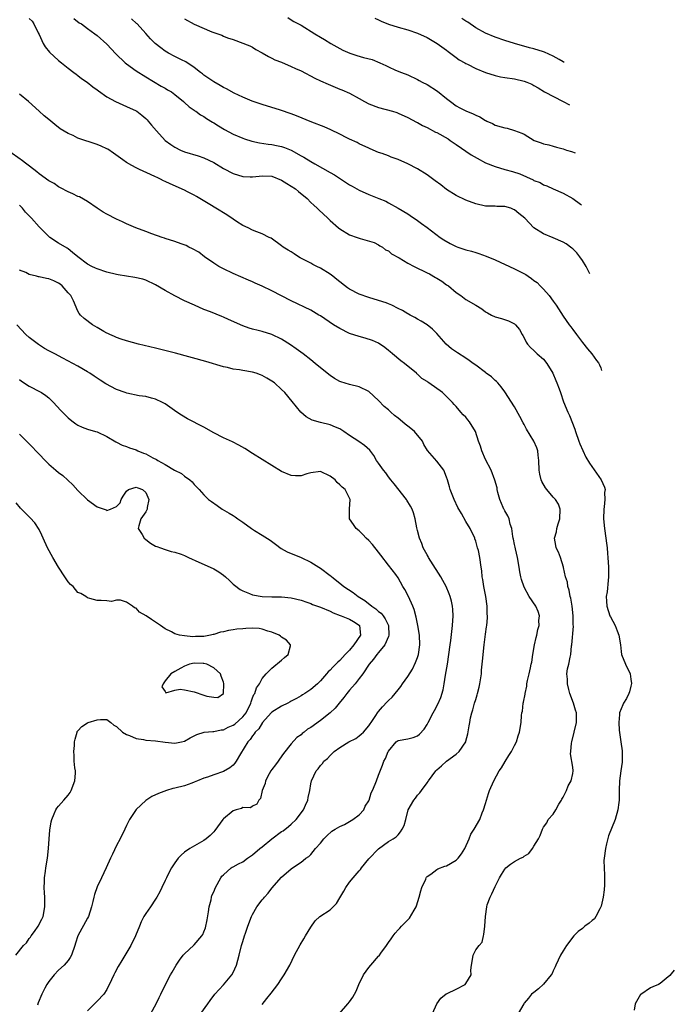
# Model space of a CAD drawing. Units: inches. Extents: x 2634000 to 2634960, y 1458000 to 1461000.
# Drawn here: x 2634777 to 2634912, y 1458387 to 1458590 of the extents above; entities that cross this region are included whole.
import ezdxf

# ---------------------------------------------------------------- set-up
doc = ezdxf.new("R2010")
doc.units = ezdxf.units.IN
doc.header["$MEASUREMENT"] = 0
doc.layers.add('LD26341458_2ft', color=164, linetype='Continuous')

msp = doc.modelspace()

# ---------------------------------------------------------------- linework, layer by layer
at = {"layer": 'LD26341458_2ft'}
for points, elevation in [([(2634779, 1458590.15), (2634779.58, 1458589.58), (2634779.94, 1458589), (2634780.83, 1458587.17), (2634781, 1458586.86), (2634781.88, 1458585), (2634782.28, 1458584.28), (2634783.16, 1458583.16), (2634785, 1458581.5), (2634785.6, 1458581), (2634787, 1458579.9), (2634788.2, 1458579), (2634788.63, 1458578.63), (2634789, 1458578.36), (2634789.76, 1458577.76), (2634790.89, 1458577), (2634792.06, 1458576.06), (2634793, 1458575.44), (2634793.23, 1458575.23), (2634795, 1458574.01), (2634796.77, 1458573), (2634799, 1458572.02), (2634801, 1458571.1), (2634801.16, 1458571), (2634802.19, 1458570.19), (2634803, 1458569.53), (2634803.27, 1458569.27), (2634803.51, 1458569), (2634804.17, 1458568.17), (2634805.19, 1458567), (2634807, 1458565), (2634808.15, 1458564.15), (2634809, 1458563.59), (2634810.17, 1458563), (2634811, 1458562.65), (2634813.8, 1458561.8), (2634815, 1458561.4), (2634817, 1458560.43), (2634819, 1458559.22), (2634821, 1458558.16), (2634823, 1458557.53), (2634824.49, 1458557.51), (2634825, 1458557.47), (2634826.34, 1458557.66), (2634827, 1458557.7), (2634829, 1458557.6), (2634831, 1458556.8), (2634832.1, 1458556.1), (2634833, 1458555.58), (2634833.85, 1458555), (2634834.5, 1458554.5), (2634836.3, 1458553), (2634837, 1458552.22), (2634837.63, 1458551.63), (2634838.35, 1458551), (2634838.66, 1458550.66), (2634840.53, 1458549), (2634841, 1458548.52), (2634842.75, 1458547), (2634843, 1458546.76), (2634845, 1458545.51), (2634846.6, 1458545), (2634847, 1458544.83), (2634847.2, 1458544.8), (2634850.07, 1458543.93), (2634851, 1458543.48), (2634851.27, 1458543.27), (2634851.78, 1458543), (2634852.44, 1458542.44), (2634853, 1458542.23), (2634853.64, 1458541.64), (2634855.23, 1458540.77), (2634857, 1458539.7), (2634858.31, 1458539), (2634861, 1458537.69), (2634861.47, 1458537.47), (2634862.75, 1458536.75), (2634863, 1458536.57), (2634864.01, 1458536.01), (2634865, 1458535.24), (2634865.15, 1458535.15), (2634865.38, 1458535), (2634867, 1458533.67), (2634867.96, 1458533), (2634869, 1458532.23), (2634871, 1458531), (2634872.25, 1458530.25), (2634873, 1458529.68), (2634873.43, 1458529.43), (2634874.27, 1458529), (2634875, 1458528.66), (2634876.31, 1458528.31), (2634877.78, 1458527.78), (2634879, 1458527.18), (2634879.2, 1458527), (2634880, 1458526), (2634880.56, 1458525), (2634880.75, 1458524.75), (2634881, 1458524.27), (2634881.4, 1458523.4), (2634881.67, 1458523), (2634882.32, 1458522.32), (2634883, 1458521.7), (2634883.33, 1458521.33), (2634883.68, 1458521), (2634885, 1458519.89), (2634885.68, 1458519), (2634886.89, 1458517), (2634887.51, 1458515.51), (2634887.74, 1458515), (2634888.2, 1458513.8), (2634888.46, 1458513), (2634889.1, 1458511.1), (2634889.98, 1458509), (2634890.31, 1458508.31), (2634891.44, 1458505.44), (2634891.58, 1458505), (2634892.29, 1458503), (2634892.46, 1458502.46), (2634893.06, 1458501.06), (2634893.71, 1458499.71), (2634894.48, 1458498.48), (2634896.9, 1458495), (2634897.54, 1458493.54), (2634897.68, 1458493), (2634897.58, 1458492.42), (2634897.62, 1458491), (2634897.47, 1458489.47), (2634897.39, 1458489), (2634897.35, 1458487), (2634897.52, 1458485), (2634897.81, 1458483), (2634897.98, 1458481.98), (2634898.08, 1458481), (2634898.16, 1458479.84), (2634898.27, 1458479), (2634898.4, 1458477), (2634898.39, 1458476.39), (2634898.39, 1458475), (2634898.28, 1458474.28), (2634898.07, 1458471.93), (2634897.92, 1458471), (2634897.99, 1458470.01), (2634898, 1458469), (2634898.62, 1458467), (2634898.77, 1458466.77), (2634899.73, 1458465), (2634900.13, 1458463.87), (2634900.53, 1458463), (2634900.85, 1458461), (2634901, 1458459.66), (2634901.09, 1458459), (2634901.87, 1458457), (2634902.83, 1458455), (2634903, 1458453.94), (2634903.11, 1458453.01), (2634903, 1458452.47), (2634902.68, 1458451.32), (2634902.56, 1458451), (2634902.07, 1458449.93), (2634901.48, 1458449), (2634901.36, 1458448.64), (2634901, 1458447.84), (2634900.66, 1458447), (2634900.66, 1458446.66), (2634900.5, 1458445), (2634900.61, 1458443.39), (2634900.94, 1458441), (2634901.16, 1458439.16), (2634901.18, 1458438.82), (2634901.2, 1458437), (2634901.18, 1458436.82), (2634900.94, 1458435.06), (2634900.63, 1458433), (2634900.59, 1458431), (2634900.55, 1458429.45), (2634900.57, 1458429), (2634900.53, 1458428.53), (2634900.3, 1458427), (2634899.74, 1458425), (2634898.39, 1458421.61), (2634897.99, 1458419.99), (2634897.73, 1458419), (2634897.46, 1458417), (2634897.44, 1458416.56), (2634897.45, 1458415), (2634897.55, 1458413.55), (2634897.52, 1458413), (2634897.52, 1458411.52), (2634897.47, 1458410.53), (2634897.28, 1458409), (2634896.88, 1458407.12), (2634896.83, 1458407), (2634896.58, 1458406.58), (2634895.8, 1458405), (2634895.48, 1458404.52), (2634895, 1458404.15), (2634894.37, 1458403.63), (2634893.53, 1458403), (2634893, 1458402.55), (2634892.1, 1458401.9), (2634891.26, 1458401), (2634889.72, 1458399), (2634889, 1458397.89), (2634888.47, 1458397), (2634888.01, 1458395.99), (2634887.53, 1458395), (2634887.4, 1458394.6), (2634887, 1458393.8), (2634886.77, 1458393.23), (2634886.59, 1458393), (2634885, 1458391.06), (2634883.94, 1458390.06), (2634883, 1458389.36), (2634882.54, 1458389), (2634881.86, 1458388.14), (2634881, 1458387.14), (2634880.9, 1458387), (2634879.77, 1458385)], 11202), ([(2634788.15, 1458590.15), (2634789.27, 1458589.27), (2634789.72, 1458589), (2634791, 1458588.04), (2634792.49, 1458587), (2634793, 1458586.61), (2634795, 1458584.83), (2634796.83, 1458582.83), (2634798.78, 1458581), (2634799, 1458580.81), (2634801, 1458579.37), (2634803, 1458578.09), (2634806.19, 1458576.19), (2634807, 1458575.74), (2634807.46, 1458575.46), (2634808.27, 1458575), (2634809, 1458574.46), (2634810.79, 1458573), (2634811, 1458572.82), (2634811.93, 1458571.93), (2634813, 1458571.24), (2634813.13, 1458571.13), (2634813.34, 1458571), (2634814.3, 1458570.3), (2634815, 1458569.92), (2634815.54, 1458569.54), (2634816.76, 1458568.76), (2634817, 1458568.63), (2634817.99, 1458567.99), (2634819.25, 1458567.25), (2634821, 1458566.31), (2634823, 1458565.47), (2634823.34, 1458565.34), (2634824.85, 1458564.85), (2634826.47, 1458564.47), (2634828.22, 1458564.22), (2634829, 1458564.14), (2634829.97, 1458563.97), (2634831, 1458563.74), (2634831.57, 1458563.57), (2634832.98, 1458562.98), (2634835, 1458561.84), (2634835.55, 1458561.55), (2634837, 1458560.65), (2634837.84, 1458560.16), (2634841, 1458558.39), (2634841.88, 1458557.88), (2634845, 1458555.87), (2634845.57, 1458555.57), (2634847, 1458554.75), (2634849, 1458553.86), (2634851.04, 1458553.04), (2634852.45, 1458552.45), (2634853, 1458552.14), (2634855, 1458551.05), (2634857, 1458549.84), (2634857.49, 1458549.49), (2634859, 1458548.5), (2634859.85, 1458547.85), (2634861, 1458547.06), (2634863.69, 1458545), (2634864.47, 1458544.47), (2634865.75, 1458543.75), (2634867, 1458543.12), (2634867.31, 1458543), (2634869, 1458542.43), (2634870.14, 1458542.14), (2634871, 1458541.87), (2634871.68, 1458541.68), (2634873.15, 1458541.15), (2634875, 1458540.36), (2634879, 1458538.53), (2634879.99, 1458538.01), (2634881.33, 1458537.33), (2634881.8, 1458537), (2634882.52, 1458536.52), (2634883, 1458536.14), (2634883.68, 1458535.68), (2634884.31, 1458535), (2634885, 1458534.32), (2634886.16, 1458533), (2634887, 1458531.87), (2634887.62, 1458531), (2634889, 1458528.77), (2634890.26, 1458527), (2634890.59, 1458526.59), (2634891, 1458526.02), (2634891.79, 1458525), (2634893, 1458523.36), (2634894.03, 1458522.03), (2634894.93, 1458521), (2634895.93, 1458519.65), (2634896.3, 1458519.12), (2634896.51, 1458518.72), (2634896.77, 1458518.09), (2634896.96, 1458517.56)], 11200), ([(2634894.54, 1458537.46), (2634894.3, 1458537.89), (2634893.76, 1458539.01), (2634893, 1458540.22), (2634892.48, 1458541), (2634891.83, 1458541.83), (2634891, 1458542.66), (2634890.81, 1458542.81), (2634889.65, 1458543.65), (2634889, 1458544.05), (2634887, 1458544.94), (2634885, 1458545.76), (2634883, 1458546.95), (2634881.11, 1458549), (2634879.92, 1458549.92), (2634879, 1458550.71), (2634878.78, 1458550.78), (2634878.22, 1458551), (2634877, 1458551.36), (2634875.35, 1458551.35), (2634875, 1458551.41), (2634874.54, 1458551.46), (2634873, 1458551.44), (2634871, 1458551.9), (2634869, 1458552.67), (2634867, 1458553.63), (2634865, 1458554.87), (2634863.81, 1458555.81), (2634862.67, 1458556.67), (2634861, 1458557.9), (2634859, 1458559.13), (2634857, 1458560.16), (2634855, 1458561.04), (2634853.55, 1458561.55), (2634853, 1458561.79), (2634851.7, 1458562.3), (2634851, 1458562.53), (2634849.26, 1458563.26), (2634849, 1458563.39), (2634847, 1458564.3), (2634846.55, 1458564.55), (2634845, 1458565.27), (2634844.46, 1458565.54), (2634843, 1458566.31), (2634841.17, 1458567.17), (2634839.78, 1458567.78), (2634837.25, 1458568.75), (2634834.06, 1458570.06), (2634833, 1458570.47), (2634830.76, 1458571.24), (2634827, 1458572.37), (2634824.9, 1458573.1), (2634823, 1458573.91), (2634821.25, 1458574.75), (2634819.63, 1458575.63), (2634819, 1458575.92), (2634818.35, 1458576.35), (2634817, 1458577.05), (2634815, 1458578.45), (2634814.71, 1458578.71), (2634814.31, 1458579), (2634813, 1458580.06), (2634811.23, 1458581.23), (2634810.39, 1458581.61), (2634809, 1458582.29), (2634807.68, 1458583), (2634807, 1458583.4), (2634806.08, 1458584.08), (2634804.97, 1458584.97), (2634803.96, 1458585.96), (2634803, 1458587.02), (2634801.24, 1458589), (2634801.12, 1458589.12), (2634800.07, 1458590.07)], 11198), ([(2634811, 1458590.09), (2634813, 1458588.96), (2634816.59, 1458587.41), (2634818.7, 1458586.7), (2634819, 1458586.52), (2634819.85, 1458586.15), (2634821, 1458585.79), (2634824.47, 1458584.47), (2634825, 1458584.21), (2634825.71, 1458583.71), (2634827, 1458583.02), (2634828.27, 1458582.27), (2634829, 1458581.97), (2634829.63, 1458581.63), (2634831, 1458581.11), (2634833, 1458580.27), (2634833.84, 1458579.84), (2634835, 1458579.35), (2634837.85, 1458577.85), (2634839, 1458577.31), (2634840.59, 1458576.59), (2634843, 1458575.59), (2634843.44, 1458575.44), (2634845, 1458574.73), (2634847, 1458573.63), (2634848.09, 1458573), (2634849, 1458572.55), (2634851, 1458571.79), (2634853.85, 1458571), (2634854.72, 1458570.72), (2634855, 1458570.62), (2634857, 1458569.74), (2634858.78, 1458568.78), (2634859, 1458568.7), (2634860.06, 1458568.06), (2634861, 1458567.68), (2634862.72, 1458566.72), (2634863, 1458566.61), (2634865.3, 1458565.3), (2634865.77, 1458565), (2634867, 1458564.16), (2634870.05, 1458562.05), (2634871.31, 1458561.31), (2634873, 1458560.41), (2634875, 1458559.61), (2634877, 1458559.02), (2634878.57, 1458558.57), (2634880.08, 1458558.08), (2634882.84, 1458556.84), (2634883, 1458556.73), (2634884.29, 1458556.29), (2634885, 1458555.84), (2634885.65, 1458555.65), (2634886.95, 1458555), (2634889, 1458554.13), (2634891, 1458553), (2634892.63, 1458551.84), (2634892.82, 1458551.67)], 11196), ([(2634832.31, 1458590.31), (2634833, 1458589.86), (2634833.54, 1458589.54), (2634835, 1458588.75), (2634837.82, 1458587), (2634839, 1458586.3), (2634839.83, 1458585.83), (2634841.14, 1458585), (2634843.63, 1458583.63), (2634845.03, 1458583), (2634846.53, 1458582.53), (2634847.88, 1458582.12), (2634849.65, 1458581.65), (2634851.23, 1458581), (2634852.45, 1458580.45), (2634853, 1458580.15), (2634854.49, 1458579.51), (2634855.71, 1458579), (2634857, 1458578.49), (2634859, 1458577.57), (2634859.35, 1458577.35), (2634860, 1458577), (2634861, 1458576.5), (2634863.15, 1458575.15), (2634865, 1458573.61), (2634865.78, 1458573), (2634867, 1458572.12), (2634867.72, 1458571.72), (2634869, 1458571.1), (2634870.48, 1458570.48), (2634871, 1458570.19), (2634871.86, 1458569.86), (2634873, 1458569.13), (2634873.1, 1458569.1), (2634873.28, 1458569), (2634874.47, 1458568.47), (2634875, 1458568.16), (2634876.23, 1458567.77), (2634877, 1458567.58), (2634877.5, 1458567.5), (2634879, 1458567.03), (2634880.51, 1458566.51), (2634881, 1458566.27), (2634883.06, 1458565), (2634884.52, 1458564.52), (2634885, 1458564.3), (2634886.08, 1458564.08), (2634887, 1458563.78), (2634887.63, 1458563.63), (2634889, 1458563.25), (2634889.71, 1458563), (2634890.74, 1458562.74), (2634891.52, 1458562.46)], 11194), ([(2634850.22, 1458590.21), (2634851, 1458589.85), (2634851.55, 1458589.55), (2634853, 1458588.98), (2634855, 1458588.33), (2634857, 1458587.78), (2634859, 1458587.13), (2634861, 1458586.21), (2634863.06, 1458585), (2634865, 1458583.57), (2634865.31, 1458583.31), (2634867, 1458582.08), (2634867.61, 1458581.61), (2634868.75, 1458581), (2634869, 1458580.85), (2634869.29, 1458580.71), (2634871, 1458579.82), (2634873, 1458579), (2634875, 1458578.37), (2634876.11, 1458578.11), (2634877, 1458577.99), (2634879, 1458577.67), (2634881, 1458577.2), (2634881.53, 1458577), (2634882.57, 1458576.57), (2634883, 1458576.35), (2634883.86, 1458575.86), (2634885.22, 1458575), (2634889.03, 1458573), (2634890.32, 1458572.35)], 11192), ([(2634889.26, 1458581.08), (2634889.05, 1458581.2), (2634888.23, 1458581.69), (2634887, 1458582.35), (2634885.18, 1458583.18), (2634885, 1458583.26), (2634883, 1458583.89), (2634882.1, 1458584.1), (2634879, 1458584.95), (2634877, 1458585.57), (2634875, 1458586.28), (2634873, 1458587.13), (2634871, 1458588.24), (2634869.37, 1458589.37), (2634869, 1458589.58), (2634868.15, 1458590.15)], 11190), ([(2634862.11, 1458385), (2634862.99, 1458387), (2634863.82, 1458388.18), (2634864.94, 1458389.06), (2634865.15, 1458389.15), (2634867, 1458390.01), (2634868.81, 1458391), (2634869, 1458391.21), (2634870.07, 1458393), (2634870.03, 1458393.97), (2634870.12, 1458395), (2634870.27, 1458395.73), (2634870.47, 1458397), (2634871, 1458398.12), (2634871.7, 1458399), (2634872.31, 1458399.69), (2634872.58, 1458401), (2634872.68, 1458401.32), (2634872.89, 1458403), (2634873, 1458405), (2634873.27, 1458407), (2634873.39, 1458407.39), (2634874.01, 1458409), (2634874.35, 1458409.65), (2634875, 1458411.16), (2634875.93, 1458413), (2634876.31, 1458413.69), (2634877, 1458414.78), (2634877.2, 1458415), (2634878.21, 1458415.79), (2634879, 1458416.33), (2634880.23, 1458417), (2634880.77, 1458417.23), (2634881, 1458417.44), (2634881.99, 1458418.01), (2634882.72, 1458419), (2634883, 1458419.5), (2634883.92, 1458421), (2634884.28, 1458421.72), (2634884.78, 1458423), (2634885, 1458423.4), (2634885.67, 1458424.33), (2634885.97, 1458425), (2634887, 1458426.08), (2634887.49, 1458427), (2634888.16, 1458428.16), (2634888.68, 1458429), (2634888.78, 1458429.22), (2634889, 1458429.59), (2634889.71, 1458431), (2634890.04, 1458431.96), (2634890.67, 1458433), (2634891, 1458434.47), (2634891.09, 1458435), (2634891, 1458435.8), (2634890.57, 1458438.57), (2634890.58, 1458439), (2634890.75, 1458440.75), (2634890.79, 1458441), (2634891.33, 1458443), (2634891.8, 1458445), (2634891.75, 1458447), (2634891.57, 1458447.57), (2634891.16, 1458449), (2634890.42, 1458451), (2634890.18, 1458451.82), (2634889.9, 1458453), (2634889.93, 1458453.93), (2634889.78, 1458455), (2634889.94, 1458456.06), (2634890.18, 1458457), (2634890.48, 1458458.48), (2634890.62, 1458459), (2634890.78, 1458460.78), (2634890.83, 1458461), (2634891.17, 1458464.83), (2634891.11, 1458465.11), (2634891.09, 1458467), (2634890.87, 1458469), (2634890.61, 1458470.61), (2634890.48, 1458471), (2634890.3, 1458472.3), (2634890, 1458473), (2634889.94, 1458473.94), (2634889.52, 1458475), (2634889.08, 1458476.92), (2634889.08, 1458477), (2634888.48, 1458479), (2634888.1, 1458480.1), (2634887.61, 1458481), (2634887.49, 1458481.49), (2634887.24, 1458483), (2634887.69, 1458484.31), (2634887.74, 1458485), (2634887.97, 1458485.97), (2634888.35, 1458487), (2634888.44, 1458489), (2634888.04, 1458490.04), (2634887.47, 1458491), (2634887, 1458491.48), (2634885.7, 1458493), (2634885.4, 1458493.4), (2634884.65, 1458494.65), (2634884.51, 1458495), (2634884.22, 1458496.22), (2634884.11, 1458497), (2634884.03, 1458499), (2634883.86, 1458500.14), (2634883.78, 1458501), (2634883.59, 1458501.59), (2634883.01, 1458503), (2634881.5, 1458505.5), (2634881, 1458506.43), (2634880.78, 1458506.78), (2634880.07, 1458508.07), (2634879, 1458510.1), (2634877, 1458513.17), (2634876.22, 1458514.22), (2634875.6, 1458515), (2634875.3, 1458515.3), (2634875, 1458515.52), (2634874.24, 1458516.24), (2634873.19, 1458517), (2634873, 1458517.12), (2634871, 1458518.65), (2634870.51, 1458519), (2634869.66, 1458519.66), (2634869, 1458520.14), (2634867.23, 1458521.23), (2634866.03, 1458522.03), (2634864.93, 1458523), (2634863, 1458525.21), (2634862.08, 1458526.08), (2634861.02, 1458527), (2634859.74, 1458527.74), (2634859, 1458528.13), (2634858.47, 1458528.47), (2634857.48, 1458529), (2634857.18, 1458529.18), (2634857, 1458529.26), (2634855.95, 1458529.95), (2634855, 1458530.37), (2634853.71, 1458531), (2634853, 1458531.33), (2634852.53, 1458531.48), (2634851, 1458532.02), (2634849, 1458532.6), (2634847, 1458533.32), (2634845, 1458534.34), (2634844.6, 1458534.6), (2634842.35, 1458536.35), (2634841.53, 1458537), (2634841.25, 1458537.25), (2634841, 1458537.43), (2634839, 1458538.66), (2634838.26, 1458539), (2634837.42, 1458539.42), (2634837, 1458539.67), (2634835.53, 1458540.47), (2634834.82, 1458540.82), (2634834.51, 1458541), (2634833.59, 1458541.59), (2634833, 1458542.01), (2634832.36, 1458542.36), (2634831.35, 1458543), (2634831, 1458543.28), (2634828.83, 1458544.83), (2634828.46, 1458545), (2634827, 1458545.77), (2634825.88, 1458546.12), (2634825, 1458546.51), (2634824.09, 1458547), (2634823, 1458547.49), (2634821.7, 1458548.3), (2634821, 1458548.76), (2634819.68, 1458549.68), (2634817.46, 1458551), (2634816.23, 1458551.77), (2634813.46, 1458553.46), (2634813, 1458553.72), (2634811.58, 1458554.42), (2634811, 1458554.73), (2634808.03, 1458556.03), (2634807, 1458556.55), (2634806.68, 1458556.68), (2634806.06, 1458557), (2634805.33, 1458557.32), (2634805, 1458557.51), (2634804, 1458558), (2634801.72, 1458559), (2634801, 1458559.34), (2634800.15, 1458559.85), (2634799, 1458560.47), (2634798.26, 1458561), (2634796.38, 1458562.38), (2634795.17, 1458563.17), (2634795, 1458563.27), (2634793.82, 1458563.82), (2634793, 1458564.17), (2634789, 1458565.49), (2634788.02, 1458565.98), (2634787, 1458566.42), (2634785.39, 1458567.39), (2634784.26, 1458568.26), (2634783.44, 1458569), (2634783, 1458569.34), (2634782.09, 1458570.09), (2634781, 1458571.04), (2634778.86, 1458573), (2634777, 1458574.54)], 11204), ([(2634842.93, 1458385), (2634844.68, 1458387), (2634845, 1458387.4), (2634845.66, 1458388.34), (2634846.04, 1458389), (2634846.36, 1458389.64), (2634846.95, 1458391), (2634847.9, 1458393), (2634849, 1458394.51), (2634849.39, 1458395), (2634851, 1458396.85), (2634851.08, 1458396.92), (2634851.47, 1458397.47), (2634852.63, 1458399), (2634853, 1458399.66), (2634853.6, 1458400.4), (2634853.98, 1458401), (2634854.42, 1458401.58), (2634855, 1458402.24), (2634855.38, 1458402.62), (2634855.71, 1458403), (2634857.37, 1458404.63), (2634858.29, 1458406.29), (2634858.73, 1458407), (2634858.81, 1458407.19), (2634859.37, 1458409), (2634859.69, 1458410.31), (2634859.92, 1458411), (2634860.7, 1458412.7), (2634860.81, 1458413), (2634860.88, 1458413.12), (2634861, 1458413.25), (2634861.75, 1458413.75), (2634863, 1458414.67), (2634863.2, 1458414.8), (2634864.64, 1458415.36), (2634865, 1458415.46), (2634867, 1458416.62), (2634867.2, 1458416.8), (2634867.37, 1458417), (2634868.07, 1458417.93), (2634868.79, 1458419), (2634869.65, 1458421), (2634870.02, 1458421.98), (2634870.69, 1458423), (2634871.85, 1458425), (2634872.34, 1458426.34), (2634872.63, 1458427), (2634873, 1458428.31), (2634873.65, 1458430.35), (2634873.87, 1458431), (2634874.73, 1458433), (2634875.87, 1458435), (2634876.32, 1458435.68), (2634877.05, 1458436.95), (2634877.81, 1458438.19), (2634878.39, 1458439), (2634879, 1458440.27), (2634879.4, 1458441), (2634879.75, 1458442.25), (2634880.01, 1458443), (2634880.36, 1458445), (2634880.45, 1458446.45), (2634880.54, 1458447), (2634880.64, 1458447.36), (2634880.79, 1458449), (2634880.84, 1458449.16), (2634881.17, 1458450.83), (2634881.17, 1458451), (2634881.53, 1458452.47), (2634881.57, 1458453), (2634881.67, 1458453.67), (2634882.03, 1458455), (2634882.27, 1458456.27), (2634882.47, 1458457), (2634882.57, 1458457.43), (2634882.78, 1458459), (2634883.1, 1458461), (2634883.46, 1458462.54), (2634883.59, 1458463), (2634883.81, 1458464.19), (2634884.07, 1458465), (2634884, 1458466), (2634884.15, 1458467), (2634883.91, 1458467.91), (2634883.38, 1458469), (2634882.05, 1458471), (2634881, 1458472.93), (2634880.45, 1458474.45), (2634880.34, 1458475), (2634880.08, 1458476.08), (2634879.97, 1458477), (2634879.62, 1458479), (2634879.18, 1458480.82), (2634879.14, 1458481.14), (2634879, 1458481.72), (2634878.78, 1458482.78), (2634878.71, 1458483), (2634878.63, 1458483.37), (2634878.43, 1458485), (2634878.14, 1458485.86), (2634877.88, 1458487), (2634877.62, 1458487.62), (2634877, 1458488.63), (2634876.89, 1458488.89), (2634876.82, 1458489), (2634876.67, 1458489.33), (2634876, 1458491), (2634875.59, 1458492.41), (2634875.46, 1458493), (2634875.4, 1458493.4), (2634874.98, 1458494.98), (2634874.19, 1458497), (2634873, 1458499.24), (2634872.29, 1458501), (2634871.97, 1458501.97), (2634871.6, 1458503), (2634870.94, 1458505), (2634869.73, 1458507), (2634869.4, 1458507.4), (2634869, 1458507.91), (2634868.45, 1458508.45), (2634867.96, 1458509), (2634867, 1458510.13), (2634866.58, 1458510.58), (2634866.24, 1458511), (2634865.59, 1458511.59), (2634865, 1458512.19), (2634864.15, 1458513), (2634861.37, 1458515), (2634861.14, 1458515.14), (2634861, 1458515.27), (2634859.9, 1458515.9), (2634859, 1458516.84), (2634858.9, 1458516.9), (2634858.8, 1458517), (2634856.35, 1458519), (2634855.54, 1458519.54), (2634853.89, 1458521), (2634853.39, 1458521.39), (2634853, 1458521.72), (2634852.29, 1458522.29), (2634851, 1458523.17), (2634849.75, 1458523.75), (2634848.22, 1458524.22), (2634847, 1458524.55), (2634845, 1458525.22), (2634843, 1458526.2), (2634841.69, 1458527), (2634839, 1458528.81), (2634838.66, 1458529), (2634837, 1458530.01), (2634833, 1458531.94), (2634829, 1458534.01), (2634827, 1458534.97), (2634825.57, 1458535.57), (2634825, 1458535.84), (2634824.18, 1458536.18), (2634821, 1458537.57), (2634819, 1458538.5), (2634818.08, 1458539), (2634817, 1458539.68), (2634815.09, 1458541), (2634813.97, 1458541.97), (2634812.66, 1458542.66), (2634811.89, 1458543), (2634811.3, 1458543.3), (2634810.29, 1458543.71), (2634809, 1458544.18), (2634807, 1458544.8), (2634806.86, 1458544.86), (2634806.41, 1458545), (2634804.26, 1458545.75), (2634803, 1458546.24), (2634800.93, 1458547), (2634799, 1458547.8), (2634798.2, 1458548.2), (2634797, 1458548.74), (2634795, 1458549.78), (2634794.23, 1458550.23), (2634792.99, 1458551), (2634791, 1458552.43), (2634789.34, 1458553.34), (2634789, 1458553.47), (2634788, 1458554), (2634787, 1458554.38), (2634786.62, 1458554.62), (2634785.87, 1458555), (2634785.32, 1458555.31), (2634785, 1458555.45), (2634784.09, 1458556.09), (2634783, 1458556.69), (2634781, 1458558.11), (2634780.53, 1458558.53), (2634779.95, 1458559), (2634777.31, 1458561), (2634777.14, 1458561.14), (2634775, 1458562.62)], 11206), ([(2634827, 1458386.84), (2634827.93, 1458388.07), (2634828.82, 1458389.18), (2634830.22, 1458391), (2634831, 1458392.16), (2634831.55, 1458393), (2634832.67, 1458395), (2634833.67, 1458397), (2634834.82, 1458399.17), (2634835.57, 1458400.43), (2634835.95, 1458401), (2634837, 1458402.8), (2634837.9, 1458404.1), (2634838.86, 1458405), (2634841, 1458406.35), (2634842.34, 1458407.66), (2634843, 1458408.84), (2634843.81, 1458410.19), (2634844.24, 1458411), (2634845, 1458412.06), (2634845.76, 1458413), (2634847, 1458414.44), (2634847.28, 1458414.72), (2634847.47, 1458415), (2634849, 1458416.89), (2634851, 1458418.96), (2634853, 1458420.43), (2634853.96, 1458421), (2634854.59, 1458421.41), (2634855, 1458421.82), (2634855.53, 1458422.47), (2634855.88, 1458423), (2634856.24, 1458423.76), (2634856.58, 1458425), (2634857.1, 1458427), (2634858.22, 1458429), (2634858.57, 1458429.43), (2634859, 1458430.01), (2634859.48, 1458430.52), (2634859.85, 1458431), (2634861, 1458432.57), (2634861.18, 1458432.82), (2634861.27, 1458433), (2634862.77, 1458435), (2634863, 1458435.22), (2634863.97, 1458436.03), (2634865, 1458437.03), (2634867, 1458438.45), (2634867.6, 1458439), (2634868.94, 1458441), (2634869, 1458441.17), (2634869.37, 1458442.63), (2634869.68, 1458444.32), (2634869.78, 1458445), (2634869.96, 1458445.96), (2634870.2, 1458447), (2634870.4, 1458447.6), (2634870.77, 1458449), (2634871, 1458449.73), (2634871.33, 1458450.67), (2634871.4, 1458451), (2634871.74, 1458452.26), (2634871.87, 1458453), (2634872.17, 1458455), (2634872.21, 1458455.79), (2634872.36, 1458457), (2634872.38, 1458457.62), (2634872.74, 1458461), (2634873, 1458463.21), (2634873.26, 1458464.74), (2634873.28, 1458465), (2634873.44, 1458466.56), (2634873.41, 1458467), (2634873.36, 1458467.36), (2634873.36, 1458469), (2634873.09, 1458471), (2634872.69, 1458473), (2634872.48, 1458474.48), (2634872.35, 1458475), (2634872.24, 1458476.24), (2634872.13, 1458477), (2634871.86, 1458479), (2634871.56, 1458480.44), (2634871.41, 1458481), (2634871, 1458482.4), (2634870.84, 1458482.84), (2634870.8, 1458483), (2634869.89, 1458485), (2634869, 1458486.45), (2634868.05, 1458488.05), (2634867.35, 1458489.35), (2634866.56, 1458491), (2634865.76, 1458493), (2634865.6, 1458493.6), (2634865.16, 1458495), (2634865, 1458495.6), (2634864.45, 1458497), (2634863, 1458498.86), (2634861.08, 1458501.08), (2634860.34, 1458502.34), (2634860.01, 1458503), (2634858.4, 1458505), (2634857.62, 1458505.62), (2634857, 1458506.07), (2634856.49, 1458506.49), (2634855.9, 1458507), (2634855, 1458507.71), (2634854.26, 1458508.26), (2634853.51, 1458509), (2634853, 1458509.47), (2634852.16, 1458510.16), (2634851, 1458511.41), (2634849, 1458513.24), (2634847, 1458514.22), (2634845, 1458514.65), (2634843.21, 1458515.21), (2634843, 1458515.3), (2634841.92, 1458515.92), (2634841, 1458516.54), (2634839, 1458518.08), (2634837.94, 1458519), (2634837, 1458519.73), (2634835.43, 1458521), (2634834.03, 1458522.03), (2634832.86, 1458522.86), (2634831, 1458523.99), (2634829, 1458524.96), (2634827, 1458525.59), (2634826.18, 1458525.82), (2634825, 1458526.11), (2634824.31, 1458526.31), (2634823, 1458526.79), (2634820.08, 1458528.08), (2634819, 1458528.58), (2634818.68, 1458528.68), (2634816.31, 1458529.69), (2634815, 1458530.17), (2634813.04, 1458531), (2634811, 1458531.95), (2634809.02, 1458532.98), (2634807, 1458534.07), (2634805, 1458535.25), (2634803, 1458536.16), (2634802.37, 1458536.37), (2634800.74, 1458536.73), (2634799, 1458536.98), (2634797.29, 1458537.29), (2634797, 1458537.33), (2634795, 1458537.84), (2634793, 1458538.51), (2634792.65, 1458538.65), (2634791.89, 1458539), (2634791, 1458539.49), (2634789, 1458540.97), (2634787.92, 1458541.92), (2634787, 1458542.63), (2634786.78, 1458542.78), (2634785, 1458543.84), (2634783.21, 1458545), (2634783, 1458545.16), (2634781, 1458547.16), (2634779.42, 1458549), (2634778.23, 1458550.23), (2634777.57, 1458551), (2634777, 1458551.62)], 11208), ([(2634814.38, 1458385), (2634815.81, 1458387), (2634816.3, 1458387.7), (2634817.27, 1458389), (2634819, 1458390.92), (2634820.75, 1458393), (2634821, 1458393.43), (2634821.73, 1458395), (2634822.27, 1458397), (2634822.75, 1458399), (2634823, 1458399.87), (2634823.35, 1458401), (2634823.55, 1458401.55), (2634824.03, 1458403), (2634824.79, 1458405), (2634825, 1458405.42), (2634825.88, 1458407), (2634827, 1458408.44), (2634827.27, 1458408.73), (2634827.47, 1458409), (2634828.2, 1458409.8), (2634829, 1458410.82), (2634831, 1458413.14), (2634833, 1458414.85), (2634833.26, 1458415), (2634835, 1458416.23), (2634835.46, 1458416.54), (2634835.97, 1458417), (2634836.6, 1458417.4), (2634837, 1458417.78), (2634838, 1458419), (2634839, 1458420.13), (2634839.73, 1458421), (2634840.34, 1458421.66), (2634841.38, 1458422.62), (2634842.07, 1458423), (2634843, 1458423.57), (2634843.99, 1458423.99), (2634845, 1458424.56), (2634845.67, 1458425), (2634847, 1458425.95), (2634847.93, 1458427), (2634848.25, 1458427.75), (2634849, 1458428.86), (2634849.06, 1458429), (2634849.48, 1458430.52), (2634849.72, 1458431), (2634850.31, 1458432.31), (2634850.56, 1458433), (2634851, 1458434.14), (2634851.78, 1458436.22), (2634852.05, 1458437), (2634852.4, 1458437.6), (2634852.93, 1458439), (2634853, 1458439.12), (2634854.6, 1458441), (2634855, 1458441.3), (2634857, 1458441.65), (2634858.1, 1458441.9), (2634859, 1458442.25), (2634859.42, 1458442.58), (2634860.38, 1458443.62), (2634861, 1458444.6), (2634861.23, 1458445), (2634862.26, 1458447), (2634862.53, 1458447.47), (2634863.23, 1458448.77), (2634863.83, 1458450.17), (2634864.27, 1458451.73), (2634864.49, 1458453), (2634864.77, 1458454.77), (2634865.18, 1458457), (2634865.5, 1458459), (2634865.75, 1458461), (2634865.87, 1458461.87), (2634866.24, 1458465), (2634866.36, 1458467), (2634866.29, 1458468.29), (2634866.22, 1458469), (2634866, 1458470), (2634865.73, 1458471), (2634865.54, 1458471.54), (2634864.91, 1458473), (2634864.24, 1458474.24), (2634863.8, 1458475), (2634861.76, 1458478.24), (2634861.3, 1458479), (2634861.23, 1458479.23), (2634861, 1458479.59), (2634860.21, 1458481), (2634859.91, 1458481.91), (2634859.41, 1458483), (2634859, 1458484.55), (2634858.87, 1458485.13), (2634858.53, 1458487), (2634858.2, 1458488.2), (2634857.9, 1458489), (2634857.6, 1458489.6), (2634856.84, 1458490.84), (2634856.72, 1458491), (2634854.17, 1458494.17), (2634853.54, 1458495), (2634853, 1458495.67), (2634852.45, 1458496.45), (2634852.01, 1458497), (2634851, 1458498.44), (2634850.57, 1458499), (2634850.01, 1458500.01), (2634849.16, 1458501.16), (2634848.11, 1458502.11), (2634846.95, 1458502.95), (2634845, 1458504.14), (2634843.8, 1458505), (2634843, 1458505.53), (2634842.1, 1458505.9), (2634841, 1458506.39), (2634839, 1458506.82), (2634837.3, 1458507.3), (2634836.03, 1458508.03), (2634834.98, 1458508.98), (2634833.15, 1458511.15), (2634831.66, 1458513), (2634831, 1458513.68), (2634829.5, 1458515), (2634829, 1458515.37), (2634827.96, 1458515.96), (2634827, 1458516.53), (2634826.64, 1458516.64), (2634825.75, 1458517), (2634825, 1458517.23), (2634823, 1458517.57), (2634822.29, 1458517.71), (2634821, 1458517.87), (2634819.85, 1458518.15), (2634819, 1458518.32), (2634815.39, 1458519.4), (2634809.16, 1458521.16), (2634805, 1458522.16), (2634802.7, 1458522.7), (2634801.5, 1458523), (2634799, 1458523.71), (2634797.95, 1458524.05), (2634797, 1458524.39), (2634796.59, 1458524.59), (2634795.6, 1458525), (2634795.21, 1458525.21), (2634795, 1458525.29), (2634794.37, 1458525.63), (2634793, 1458526.41), (2634792.01, 1458527), (2634790.27, 1458528.27), (2634789.53, 1458529), (2634789.29, 1458529.29), (2634789, 1458529.78), (2634788.08, 1458531.92), (2634787.54, 1458533), (2634787.3, 1458533.3), (2634787, 1458533.61), (2634785.79, 1458535), (2634785.37, 1458535.37), (2634785, 1458535.59), (2634784.06, 1458536.06), (2634783, 1458536.48), (2634782.54, 1458536.54), (2634781, 1458536.9), (2634780.9, 1458536.9), (2634780.45, 1458537), (2634779, 1458537.34), (2634778.25, 1458537.75), (2634777, 1458538.28)], 11210), ([(2634804.04, 1458385), (2634805.17, 1458387), (2634805.73, 1458388.27), (2634806.11, 1458389), (2634807.06, 1458391), (2634808.13, 1458393), (2634808.46, 1458393.54), (2634809, 1458394.52), (2634809.29, 1458395), (2634809.98, 1458396.02), (2634810.73, 1458397), (2634811, 1458397.31), (2634812.9, 1458399.1), (2634813, 1458399.18), (2634814.56, 1458401), (2634814.74, 1458401.26), (2634815, 1458401.82), (2634815.34, 1458402.66), (2634815.68, 1458404.32), (2634815.95, 1458405.95), (2634816.06, 1458407), (2634816.45, 1458408.45), (2634816.53, 1458409), (2634816.64, 1458409.36), (2634817, 1458410.12), (2634817.4, 1458411), (2634818.5, 1458413), (2634818.71, 1458413.29), (2634819, 1458413.59), (2634820.6, 1458415), (2634820.84, 1458415.16), (2634821, 1458415.23), (2634822.14, 1458415.86), (2634823, 1458416.28), (2634823.99, 1458417), (2634824.56, 1458417.44), (2634825, 1458417.69), (2634826.53, 1458419), (2634827, 1458419.34), (2634828.97, 1458421.03), (2634831, 1458422.51), (2634831.31, 1458422.69), (2634832.45, 1458423.55), (2634833, 1458424.01), (2634834.03, 1458425), (2634835.49, 1458427), (2634835.94, 1458427.94), (2634836.38, 1458429), (2634836.44, 1458429.56), (2634836.81, 1458431), (2634837, 1458432.34), (2634837.15, 1458433), (2634838.14, 1458435), (2634838.55, 1458435.45), (2634839, 1458436.14), (2634839.44, 1458436.56), (2634839.72, 1458437), (2634840.43, 1458437.57), (2634841, 1458438.22), (2634841.82, 1458439), (2634843, 1458439.81), (2634844.89, 1458441), (2634846.27, 1458441.73), (2634847, 1458442.22), (2634847.43, 1458442.57), (2634847.89, 1458443), (2634849, 1458444.3), (2634849.26, 1458444.74), (2634849.46, 1458445), (2634850.43, 1458446.43), (2634850.79, 1458447), (2634851, 1458447.29), (2634851.79, 1458448.21), (2634852.75, 1458449.25), (2634853, 1458449.55), (2634853.81, 1458450.19), (2634854.4, 1458451), (2634855, 1458451.74), (2634855.59, 1458452.41), (2634855.95, 1458453), (2634857, 1458454.48), (2634858, 1458456), (2634858.63, 1458457.37), (2634859, 1458458.37), (2634859.2, 1458459), (2634859.51, 1458461), (2634859.42, 1458463), (2634859.1, 1458465), (2634858.74, 1458466.74), (2634858.32, 1458468.32), (2634858.05, 1458469), (2634857.13, 1458471), (2634856.4, 1458472.4), (2634856.02, 1458473), (2634855, 1458474.84), (2634854.51, 1458475.49), (2634853, 1458477.4), (2634851.46, 1458479.46), (2634851, 1458480.14), (2634849.71, 1458481.71), (2634849, 1458482.5), (2634848.45, 1458483), (2634847.77, 1458483.77), (2634847, 1458484.49), (2634846.4, 1458485), (2634845.82, 1458485.82), (2634845, 1458487), (2634845, 1458489), (2634845.12, 1458491), (2634845, 1458491.27), (2634844.08, 1458493), (2634843.5, 1458493.5), (2634843, 1458494), (2634842.46, 1458494.46), (2634842.01, 1458495), (2634841, 1458495.79), (2634839, 1458496.73), (2634837, 1458496.5), (2634836.23, 1458496.23), (2634835, 1458495.87), (2634833.85, 1458495.85), (2634833, 1458495.9), (2634831, 1458496.77), (2634825, 1458500.45), (2634823.45, 1458501.45), (2634822.19, 1458502.19), (2634820.85, 1458502.85), (2634819, 1458503.69), (2634817, 1458504.74), (2634815, 1458505.89), (2634811.63, 1458507.63), (2634810.34, 1458508.34), (2634809.37, 1458509), (2634807, 1458510.69), (2634806.43, 1458511), (2634805, 1458511.68), (2634804.15, 1458511.85), (2634803, 1458512.17), (2634801.65, 1458512.35), (2634799.13, 1458512.87), (2634798.72, 1458513), (2634797, 1458513.66), (2634794.79, 1458514.79), (2634793.57, 1458515.57), (2634792.37, 1458516.37), (2634791.5, 1458517), (2634791, 1458517.31), (2634789, 1458518.47), (2634785.9, 1458520.1), (2634784.27, 1458521), (2634783.44, 1458521.44), (2634783, 1458521.64), (2634782.13, 1458522.13), (2634780.89, 1458522.89), (2634779, 1458524.34), (2634778.31, 1458525), (2634776.42, 1458527)], 11212), ([(2634777, 1458515.68), (2634777.37, 1458515.37), (2634779, 1458514.32), (2634781.2, 1458513.2), (2634781.54, 1458513), (2634782.42, 1458512.42), (2634783, 1458511.94), (2634783.99, 1458511), (2634785.42, 1458509.42), (2634786.39, 1458508.39), (2634787, 1458507.81), (2634787.43, 1458507.43), (2634788.02, 1458507), (2634788.56, 1458506.56), (2634789, 1458506.28), (2634789.88, 1458505.88), (2634791, 1458505.47), (2634792.67, 1458505), (2634793, 1458504.89), (2634795, 1458503.93), (2634796.83, 1458502.83), (2634797, 1458502.76), (2634798.16, 1458502.16), (2634799, 1458501.92), (2634799.63, 1458501.63), (2634801, 1458501.19), (2634801.39, 1458501), (2634802.55, 1458500.55), (2634803, 1458500.37), (2634804.43, 1458499.57), (2634805.2, 1458499.2), (2634805.51, 1458499), (2634807, 1458498.17), (2634808.95, 1458497.05), (2634810.34, 1458496.34), (2634811, 1458495.78), (2634812.1, 1458495), (2634812.59, 1458494.59), (2634813, 1458494.09), (2634813.54, 1458493.54), (2634814.01, 1458493), (2634815, 1458491.93), (2634815.93, 1458491), (2634816.53, 1458490.53), (2634817.71, 1458489.71), (2634818.76, 1458489), (2634820.18, 1458488.18), (2634821, 1458487.66), (2634821.42, 1458487.42), (2634822, 1458487), (2634822.6, 1458486.6), (2634823, 1458486.27), (2634824.79, 1458485), (2634825, 1458484.84), (2634825.44, 1458484.56), (2634827, 1458483.64), (2634828.61, 1458482.61), (2634829.73, 1458481.73), (2634830.88, 1458480.88), (2634832.17, 1458480.17), (2634835, 1458479), (2634837, 1458478.07), (2634838.65, 1458477), (2634839, 1458476.8), (2634841, 1458475.33), (2634841.18, 1458475.18), (2634841.34, 1458475), (2634842.29, 1458474.29), (2634843.39, 1458473.39), (2634843.82, 1458473), (2634845.77, 1458471.77), (2634846.77, 1458471), (2634848.15, 1458470.15), (2634849.59, 1458469), (2634850.43, 1458468.43), (2634851, 1458467.87), (2634851.51, 1458467.51), (2634851.91, 1458467), (2634852.37, 1458466.37), (2634853.03, 1458465), (2634853.1, 1458463), (2634853, 1458462.71), (2634852.25, 1458461), (2634851, 1458459.43), (2634850.63, 1458459), (2634849.96, 1458458.04), (2634849.02, 1458457), (2634847.71, 1458455), (2634847, 1458454.1), (2634846.17, 1458453), (2634845, 1458451.65), (2634844.46, 1458451), (2634843.84, 1458450.16), (2634842.83, 1458449), (2634842.06, 1458447.94), (2634841, 1458446.97), (2634839, 1458445.42), (2634837, 1458443.97), (2634836.37, 1458443.63), (2634835.63, 1458443), (2634835.27, 1458442.73), (2634835, 1458442.46), (2634834.13, 1458441.87), (2634833, 1458440.57), (2634831.42, 1458438.58), (2634830.58, 1458437.42), (2634830.26, 1458437), (2634829.76, 1458436.24), (2634829, 1458435.33), (2634828.76, 1458435), (2634828.42, 1458434.42), (2634827.71, 1458433), (2634827.61, 1458432.39), (2634826.98, 1458431), (2634826.67, 1458429.33), (2634826.3, 1458429), (2634825.86, 1458428.14), (2634825, 1458427.76), (2634824.57, 1458427.43), (2634823, 1458427.47), (2634822.71, 1458427.29), (2634821.62, 1458427), (2634821, 1458426.81), (2634819, 1458425.14), (2634818.88, 1458425), (2634817.26, 1458422.74), (2634817, 1458422.44), (2634816.28, 1458421.71), (2634815.45, 1458421), (2634815, 1458420.67), (2634812.1, 1458419), (2634811, 1458418.23), (2634810.32, 1458417.68), (2634809.71, 1458417), (2634809, 1458416.07), (2634808.56, 1458415.44), (2634808.31, 1458415), (2634807.85, 1458414.15), (2634807.27, 1458413), (2634807, 1458412.39), (2634806.3, 1458411), (2634805.93, 1458410.07), (2634805.29, 1458409), (2634805, 1458408.55), (2634803.96, 1458407), (2634803, 1458405.62), (2634802.62, 1458405), (2634802.08, 1458403.92), (2634801.68, 1458403), (2634800.91, 1458401), (2634799.93, 1458399), (2634798.07, 1458395.93), (2634797.3, 1458394.7), (2634796.61, 1458393.39), (2634796.42, 1458393), (2634795.95, 1458391.95), (2634795, 1458389.98), (2634794.36, 1458389), (2634793, 1458387.56), (2634792.71, 1458387.29), (2634792.44, 1458387), (2634791, 1458385.53)], 11214), ([(2634777, 1458504.42), (2634778.39, 1458503), (2634779, 1458502.43), (2634779.72, 1458501.72), (2634780.36, 1458501), (2634781, 1458500.34), (2634782.25, 1458499), (2634783, 1458498.26), (2634784.46, 1458497), (2634785, 1458496.56), (2634785.89, 1458495.89), (2634786.96, 1458494.96), (2634787.99, 1458493.99), (2634789, 1458492.81), (2634791, 1458490.87), (2634793, 1458489.49), (2634794.4, 1458489), (2634794.83, 1458488.83), (2634795, 1458488.73), (2634795.74, 1458489), (2634797, 1458489.56), (2634797.71, 1458490.29), (2634797.9, 1458491), (2634798.36, 1458491.64), (2634799, 1458492.66), (2634799.43, 1458493), (2634801, 1458493.54), (2634801.35, 1458493.35), (2634802.31, 1458493), (2634803, 1458492.38), (2634803.66, 1458491), (2634803.3, 1458489.3), (2634803.26, 1458489), (2634803, 1458488.46), (2634801.99, 1458487), (2634801.56, 1458485.56), (2634801.46, 1458485), (2634802.23, 1458483.77), (2634802.64, 1458483), (2634803, 1458482.69), (2634803.97, 1458481.97), (2634805, 1458481.37), (2634805.25, 1458481.25), (2634806.03, 1458481), (2634807, 1458480.64), (2634808.25, 1458480.25), (2634809, 1458480.13), (2634810.33, 1458479.67), (2634811, 1458479.41), (2634811.79, 1458479), (2634813.92, 1458478.08), (2634816.24, 1458477), (2634817, 1458476.67), (2634818.07, 1458476.07), (2634819, 1458475.39), (2634819.46, 1458475), (2634820.24, 1458474.24), (2634821, 1458473.52), (2634821.28, 1458473.28), (2634822.43, 1458472.43), (2634823, 1458472.13), (2634824.39, 1458471.61), (2634825, 1458471.34), (2634826.98, 1458471), (2634829, 1458470.9), (2634831, 1458470.87), (2634833, 1458470.69), (2634835, 1458470.2), (2634836.22, 1458469.78), (2634837, 1458469.5), (2634837.35, 1458469.35), (2634839, 1458468.78), (2634841, 1458467.93), (2634841.63, 1458467.63), (2634843.07, 1458467.07), (2634843.27, 1458467), (2634845, 1458466.33), (2634845.84, 1458465.84), (2634847, 1458465.07), (2634847.07, 1458465), (2634847.25, 1458463), (2634845.92, 1458461), (2634845, 1458459.92), (2634844.13, 1458459), (2634843, 1458457.77), (2634842.56, 1458457.44), (2634841.57, 1458456.43), (2634841, 1458455.76), (2634840.59, 1458455.41), (2634840.26, 1458455), (2634839, 1458453.56), (2634838.42, 1458453), (2634837, 1458451.82), (2634835.82, 1458451), (2634835.31, 1458450.69), (2634835, 1458450.52), (2634834.06, 1458449.94), (2634833, 1458449.41), (2634832.74, 1458449.26), (2634832.26, 1458449), (2634831, 1458448.36), (2634829, 1458447.15), (2634828.84, 1458447), (2634827.05, 1458445), (2634826.29, 1458443.71), (2634825.57, 1458443), (2634825.37, 1458442.63), (2634825, 1458442.22), (2634824.51, 1458441.49), (2634824.03, 1458441), (2634822.52, 1458438.52), (2634821.66, 1458437), (2634821.39, 1458436.61), (2634821, 1458436.22), (2634820.33, 1458435.67), (2634819, 1458434.88), (2634817, 1458434.19), (2634815.73, 1458433.73), (2634815, 1458433.54), (2634813.63, 1458433), (2634813, 1458432.68), (2634812.52, 1458432.52), (2634811, 1458431.95), (2634809, 1458431.46), (2634808.61, 1458431.39), (2634807.24, 1458431), (2634805.63, 1458430.37), (2634804.27, 1458429.73), (2634803, 1458428.93), (2634801, 1458427.03), (2634799.67, 1458425), (2634799, 1458423.73), (2634798.68, 1458423), (2634797.72, 1458421), (2634797, 1458419.66), (2634796.13, 1458417.87), (2634795.76, 1458417), (2634794.82, 1458415), (2634793.85, 1458413), (2634793, 1458411.12), (2634792.44, 1458409.56), (2634792.29, 1458409), (2634792.09, 1458408.09), (2634791.79, 1458407), (2634791.18, 1458405), (2634791, 1458404.65), (2634789, 1458401), (2634788.5, 1458399.5), (2634788.36, 1458399), (2634787.7, 1458397), (2634787.45, 1458396.55), (2634787, 1458395.9), (2634786.21, 1458395), (2634785, 1458393.94), (2634784.12, 1458393), (2634783, 1458391.62), (2634782.59, 1458391), (2634782.22, 1458390.22), (2634781.6, 1458389), (2634780.83, 1458387.17), (2634780.7, 1458386.7)], 11216), ([(2634776.24, 1458397), (2634777.81, 1458399), (2634778.4, 1458399.6), (2634779, 1458400.47), (2634779.23, 1458400.77), (2634779.38, 1458401), (2634780.1, 1458401.9), (2634780.84, 1458403), (2634781.58, 1458404.42), (2634781.85, 1458405), (2634782.23, 1458407), (2634782.18, 1458409), (2634782.1, 1458409.9), (2634782.08, 1458411), (2634782.15, 1458412.15), (2634782.11, 1458413), (2634782.34, 1458414.34), (2634782.39, 1458415), (2634782.75, 1458417), (2634782.95, 1458419), (2634783.06, 1458421), (2634783.23, 1458422.77), (2634783.51, 1458424.49), (2634783.65, 1458425), (2634784.14, 1458426.14), (2634784.46, 1458427), (2634784.66, 1458427.34), (2634785, 1458427.74), (2634786.1, 1458429), (2634787, 1458429.99), (2634787.41, 1458430.59), (2634787.65, 1458431), (2634788.4, 1458433), (2634788.52, 1458434.52), (2634788.51, 1458435), (2634788.38, 1458435.62), (2634788.27, 1458437), (2634788.22, 1458438.22), (2634788.14, 1458439), (2634788.28, 1458440.28), (2634788.33, 1458441), (2634788.43, 1458441.57), (2634788.83, 1458443), (2634788.88, 1458443.12), (2634789, 1458443.28), (2634789.84, 1458444.16), (2634791, 1458444.95), (2634791.12, 1458445), (2634793, 1458445.56), (2634793.64, 1458445.64), (2634795, 1458445.63), (2634795.78, 1458445), (2634796.42, 1458444.42), (2634797, 1458444.19), (2634798.2, 1458443), (2634799, 1458442.53), (2634799.66, 1458442.34), (2634801, 1458441.68), (2634802.53, 1458441.47), (2634803, 1458441.35), (2634805, 1458441.2), (2634807, 1458440.94), (2634809, 1458440.74), (2634810.38, 1458441), (2634811, 1458441.15), (2634812.18, 1458441.82), (2634813, 1458442.25), (2634813.5, 1458442.5), (2634815.01, 1458442.99), (2634816.83, 1458443.17), (2634817, 1458443.14), (2634818.51, 1458443.49), (2634819, 1458443.49), (2634819.99, 1458444.01), (2634821, 1458444.42), (2634821.34, 1458444.66), (2634823, 1458446.13), (2634823.7, 1458447), (2634824.68, 1458449), (2634824.72, 1458449.28), (2634825, 1458450.05), (2634825.26, 1458450.74), (2634825.46, 1458451), (2634825.84, 1458452.16), (2634826.42, 1458453), (2634827, 1458454.07), (2634827.79, 1458455), (2634829, 1458456.21), (2634831, 1458457.83), (2634831.61, 1458458.39), (2634832.35, 1458459), (2634832.82, 1458460.82), (2634832.85, 1458461), (2634831.99, 1458461.99), (2634831, 1458462.62), (2634830.8, 1458462.8), (2634830.53, 1458463), (2634829, 1458463.64), (2634828.16, 1458463.85), (2634827, 1458464.24), (2634826.36, 1458464.36), (2634825, 1458464.44), (2634823.65, 1458464.35), (2634823, 1458464.33), (2634821.78, 1458464.22), (2634821, 1458464.1), (2634820.02, 1458463.98), (2634819, 1458463.71), (2634818.39, 1458463.62), (2634817, 1458463.15), (2634816.86, 1458463.14), (2634816.36, 1458463), (2634815, 1458462.76), (2634813.27, 1458462.73), (2634812.69, 1458462.69), (2634811, 1458462.85), (2634809.96, 1458463), (2634809, 1458463.29), (2634808.32, 1458463.68), (2634807, 1458464.28), (2634806.07, 1458465), (2634805, 1458465.71), (2634804.21, 1458466.21), (2634803.07, 1458467), (2634801.74, 1458467.74), (2634801, 1458468.55), (2634800.66, 1458468.66), (2634800.3, 1458469), (2634799, 1458469.82), (2634797.8, 1458470.2), (2634797, 1458470.22), (2634795.91, 1458469.91), (2634795, 1458470.05), (2634793.84, 1458470.16), (2634793, 1458470.13), (2634791.45, 1458470.55), (2634791, 1458470.73), (2634790.65, 1458471), (2634789.6, 1458471.6), (2634789, 1458471.83), (2634788.02, 1458473), (2634787.47, 1458473.47), (2634787, 1458473.99), (2634786.59, 1458474.59), (2634786.35, 1458475), (2634785, 1458477.02), (2634783.84, 1458479), (2634782.76, 1458481), (2634781.82, 1458483), (2634781.59, 1458483.59), (2634781, 1458484.78), (2634780.14, 1458486.14), (2634779.18, 1458487.18), (2634777.17, 1458489.17), (2634776.27, 1458490.27)], 11218), ([(2634911.94, 1458393.95), (2634911.26, 1458393.15), (2634911, 1458392.86), (2634910.23, 1458392.23), (2634909, 1458391.17), (2634908.69, 1458391), (2634907.51, 1458390.49), (2634907, 1458390.28), (2634905.05, 1458388.95), (2634905, 1458388.89), (2634903.84, 1458387), (2634903.68, 1458385.68)], 11200)]:
    msp.add_lwpolyline(points, dxfattribs=dict(at, elevation=elevation))
at = {"layer": 'LD26341458_2ft', "elevation": 11220}
msp.add_lwpolyline([(2634810.12, 1458451.88), (2634811, 1458451.72), (2634813, 1458451.29), (2634815, 1458450.64), (2634815.6, 1458450.41), (2634817, 1458450.2), (2634817.87, 1458450.13), (2634819.01, 1458450.99), (2634819.07, 1458452.93), (2634819.07, 1458453.07), (2634819, 1458453.29), (2634818.54, 1458454.54), (2634818.41, 1458455), (2634817, 1458456.28), (2634815.6, 1458457), (2634815, 1458457.15), (2634814.86, 1458457.14), (2634813, 1458457.2), (2634812.02, 1458457), (2634811, 1458456.64), (2634810.23, 1458456.23), (2634809, 1458455.53), (2634808.19, 1458455), (2634807, 1458453.57), (2634806.57, 1458453), (2634806.33, 1458452.33), (2634807, 1458451.36), (2634807.14, 1458451.14), (2634809, 1458451.69)], close=True, dxfattribs=at)

doc.saveas('drawing.dxf')
